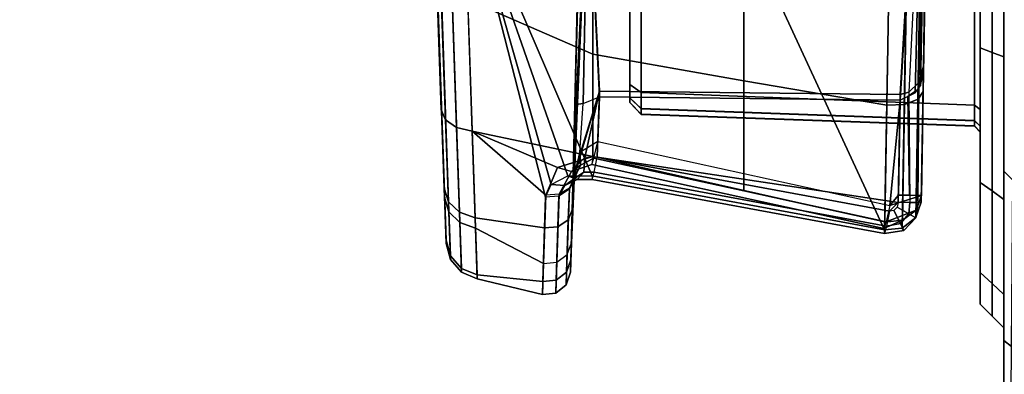
# Model space of a CAD drawing. Units: inches. Extents: x -2 to 196, y -6 to 112.
# Drawn here: x 67 to 69, y 27 to 27 of the extents above; entities that cross this region are included whole.
import ezdxf

# ---------------------------------------------------------------- set-up
doc = ezdxf.new("R2010")
doc.units = ezdxf.units.IN
doc.header["$LTSCALE"] = 0.4
doc.header["$MEASUREMENT"] = 0
for name, color, linetype in [('SEAT-BASE', 5, 'Continuous'), ('SEAT-CHASSIS', 5, 'Continuous'), ('SEAT-FABRIC', 5, 'Continuous')]:
    doc.layers.add(name, color=color, linetype=linetype)

# ---------------------------------------------------------------- blocks, each defined once
blk = doc.blocks.new('1COSM_STOOL_LOWBACK_FXDARMS_0T')
at = {"layer": 'SEAT-BASE'}
for points in [[(7.2914, 10.7637, 4.6922), (0.4658, 1.9393, 7.7766), (0.4424, 1.9419, 7.726), (7.2698, 10.763, 4.6427)], [(7.2698, 10.763, 4.6427), (6.8454, 10.211, 4.77), (0.9754, 2.6298, 7.4436), (0.4424, 1.9419, 7.726)], [(7.3323, 10.7417, 4.7197), (0.508, 1.9129, 7.8018), (0.4658, 1.9393, 7.7766), (7.2914, 10.7637, 4.6922)], [(7.4859, 10.63, 4.7496), (0.7962, 1.7036, 7.8317), (0.508, 1.9129, 7.8018), (7.3323, 10.7417, 4.7197)], [(7.6412, 10.5172, 4.7597), (1.0852, 1.4936, 7.8418), (0.7962, 1.7036, 7.8317), (7.4859, 10.63, 4.7496)], [(7.7965, 10.4044, 4.7496), (1.3742, 1.2836, 7.8317), (1.0852, 1.4936, 7.8418), (7.6412, 10.5172, 4.7597)], [(7.9501, 10.2928, 4.7197), (1.6623, 1.0743, 7.8018), (1.3742, 1.2836, 7.8317), (7.7965, 10.4044, 4.7496)], [(7.9837, 10.2607, 4.6922), (1.7004, 1.0423, 7.7766), (1.6623, 1.0743, 7.8018), (7.9501, 10.2928, 4.7197)], [(7.9897, 10.2399, 4.6427), (1.7101, 1.0208, 7.726), (1.7004, 1.0423, 7.7766), (7.9837, 10.2607, 4.6922)], [(1.7101, 1.0208, 7.726), (2.1997, 1.7404, 7.4436), (7.5959, 9.6658, 4.77), (7.9897, 10.2399, 4.6427)], [(6.8454, 10.211, 4.77), (0.9754, 2.6298, 7.4436), (0.9834, 2.5971, 7.3655), (6.8519, 10.1815, 4.7009)], [(6.8519, 10.1815, 4.7009), (0.9834, 2.5971, 7.3655), (1.0298, 2.5447, 7.3173), (6.8892, 10.1359, 4.6539)], [(6.8892, 10.1359, 4.6539), (1.0298, 2.5447, 7.3173), (1.343, 2.6014, 7.1322), (6.9772, 10.0734, 4.5728)], [(6.8892, 10.1359, 4.6539), (1.0298, 2.5447, 7.3173), (1.343, 2.6014, 7.1322), (6.9772, 10.0734, 4.5728)], [(6.9772, 10.0734, 4.5728), (1.343, 2.6014, 7.1322), (1.6073, 2.7163, 6.9012), (7.0442, 10.0311, 4.4629)], [(6.9772, 10.0734, 4.5728), (1.343, 2.6014, 7.1322), (1.6073, 2.7163, 6.9012), (7.0442, 10.0311, 4.4629)], [(7.0442, 10.0311, 4.4629), (1.6073, 2.7163, 6.9012), (1.9486, 2.9467, 6.4814), (7.1217, 9.9895, 4.2405)], [(7.0442, 10.0311, 4.4629), (1.6073, 2.7163, 6.9012), (1.9486, 2.9467, 6.4814), (7.1217, 9.9895, 4.2405)], [(7.1217, 9.9895, 4.2405), (1.9486, 2.9467, 6.4814), (2.1944, 3.1839, 6.0034), (7.1552, 9.976, 4.0039)], [(7.1217, 9.9895, 4.2405), (1.9486, 2.9467, 6.4814), (2.1944, 3.1839, 6.0034), (7.1552, 9.976, 4.0039)], [(2.1944, 3.1839, 6.0034), (1.3582, 1.9698, 5.1688), (7.0015, 9.7371, 3.5866), (7.1552, 9.976, 4.0039)], [(7.2766, 9.8878, 4.0039), (7.097, 9.6677, 3.5866), (1.4537, 1.9004, 5.1688), (2.35, 3.0708, 6.0034)], [(7.2766, 9.8878, 4.0039), (2.35, 3.0708, 6.0034), (2.2003, 2.7638, 6.4814), (7.2999, 9.86, 4.2405)], [(7.2766, 9.8878, 4.0039), (2.35, 3.0708, 6.0034), (2.2003, 2.7638, 6.4814), (7.2999, 9.86, 4.2405)], [(7.2999, 9.86, 4.2405), (2.2003, 2.7638, 6.4814), (2.0867, 2.368, 6.9012), (7.3634, 9.7992, 4.4629)], [(7.2999, 9.86, 4.2405), (2.2003, 2.7638, 6.4814), (2.0867, 2.368, 6.9012), (7.3634, 9.7992, 4.4629)], [(7.3634, 9.7992, 4.4629), (2.0867, 2.368, 6.9012), (2.0591, 2.0811, 7.1322), (7.4243, 9.7486, 4.5728)], [(7.3634, 9.7992, 4.4629), (2.0867, 2.368, 6.9012), (2.0591, 2.0811, 7.1322), (7.4243, 9.7486, 4.5728)], [(7.4243, 9.7486, 4.5728), (2.0591, 2.0811, 7.1322), (2.102, 1.7658, 7.3173), (7.5109, 9.6842, 4.6539)], [(7.4243, 9.7486, 4.5728), (2.0591, 2.0811, 7.1322), (2.102, 1.7658, 7.3173), (7.5109, 9.6842, 4.6539)], [(1.4537, 1.9004, 5.1688), (1.3582, 1.9698, 5.1688), (7.0015, 9.7371, 3.5866), (7.097, 9.6677, 3.5866)], [(7.5109, 9.6842, 4.6539), (2.102, 1.7658, 7.3173), (2.1661, 1.7378, 7.3655), (7.5658, 9.6628, 4.7009)], [(7.5658, 9.6628, 4.7009), (2.1661, 1.7378, 7.3655), (2.1997, 1.7404, 7.4436), (7.5959, 9.6658, 4.77)]]:
    blk.add_3dface(points, dxfattribs=at)
at = {"layer": 'SEAT-CHASSIS'}
for points in [[(5.1564, 4.805, 23.0611), (6.2961, 4.8444, 24.3674), (6.6991, 4.8586, 23.9478), (5.3021, 4.8102, 22.8966)], [(5.3021, 4.8102, 22.8966), (6.6991, 4.8586, 23.9478), (5.5001, 4.8171, 22.796)], [(6.2961, 4.8444, 24.3674), (5.1564, 4.805, 23.0611), (5.0804, 4.8023, 23.2685)], [(5.0804, 4.8023, 23.2685), (5.0861, 4.8024, 23.4905), (6.2961, 4.8444, 24.3674)], [(6.2961, 4.8444, 24.3674), (5.0861, 4.8024, 23.4905), (5.1722, 4.8054, 23.6933)], [(5.7399, 4.8249, 24.5437), (6.2961, 4.8444, 24.3674), (5.1722, 4.8054, 23.6933)], [(5.698, 4.7994, 24.5684), (5.1321, 4.7798, 23.7206), (5.1496, 4.7982, 23.7085), (5.7163, 4.8177, 24.5573)], [(5.7163, 4.8177, 24.5573), (5.1496, 4.7982, 23.7085), (5.1722, 4.8054, 23.6933), (5.7399, 4.8249, 24.5437)], [(5.2855, 4.8032, 22.8749), (5.4927, 4.8104, 22.7696), (5.5001, 4.8171, 22.796), (5.3021, 4.8102, 22.8966)], [(5.0327, 4.7766, 23.2605), (5.115, 4.7794, 23.0358), (5.1331, 4.7979, 23.047), (5.0536, 4.795, 23.2641)], [(5.1321, 4.7798, 23.7206), (5.0388, 4.7767, 23.501), (5.0596, 4.7952, 23.4963), (5.1496, 4.7982, 23.7085)], [(5.0536, 4.795, 23.2641), (5.1331, 4.7979, 23.047), (5.1564, 4.805, 23.0611), (5.0804, 4.8023, 23.2685)], [(5.0596, 4.7952, 23.4963), (5.0536, 4.795, 23.2641), (5.0804, 4.8023, 23.2685), (5.0861, 4.8024, 23.4905)], [(5.1496, 4.7982, 23.7085), (5.0596, 4.7952, 23.4963), (5.0861, 4.8024, 23.4905), (5.1722, 4.8054, 23.6933)], [(5.115, 4.7794, 23.0358), (5.2729, 4.7849, 22.8577), (5.2855, 4.8032, 22.8749), (5.1331, 4.7979, 23.047)], [(5.6888, 4.7736, 24.5747), (5.1232, 4.7539, 23.7272), (5.1321, 4.7798, 23.7206), (5.698, 4.7994, 24.5684)], [(5.1331, 4.7979, 23.047), (5.2855, 4.8032, 22.8749), (5.3021, 4.8102, 22.8966), (5.1564, 4.805, 23.0611)], [(5.2729, 4.7849, 22.8577), (5.4874, 4.7922, 22.7487), (5.4927, 4.8104, 22.7696), (5.2855, 4.8032, 22.8749)], [(5.1232, 4.7539, 23.7272), (5.0281, 4.7508, 23.5035), (5.0388, 4.7767, 23.501), (5.1321, 4.7798, 23.7206)], [(5.0388, 4.7767, 23.501), (5.0327, 4.7766, 23.2605), (5.0536, 4.795, 23.2641), (5.0596, 4.7952, 23.4963)], [(5.1057, 4.7535, 23.0297), (5.2667, 4.759, 22.8485), (5.2729, 4.7849, 22.8577), (5.115, 4.7794, 23.0358)], [(5.2667, 4.759, 22.8485), (5.4852, 4.7663, 22.7378), (5.4874, 4.7922, 22.7487), (5.2729, 4.7849, 22.8577)], [(5.0219, 4.7507, 23.2585), (5.1057, 4.7535, 23.0297), (5.115, 4.7794, 23.0358), (5.0327, 4.7766, 23.2605)], [(5.0281, 4.7508, 23.5035), (5.0219, 4.7507, 23.2585), (5.0327, 4.7766, 23.2605), (5.0388, 4.7767, 23.501)], [(5.6888, 4.7736, 24.5747), (5.1925, 4.5602, 23.8934), (5.1029, 4.0758, 23.9128), (5.5589, 4.2864, 24.5332)], [(5.6888, 4.7736, 24.5747), (5.1232, 4.7539, 23.7272), (5.1063, 4.6391, 23.7384), (5.1572, 4.6374, 23.8156)], [(5.6888, 4.7736, 24.5747), (5.1572, 4.6374, 23.8156), (5.1785, 4.6282, 23.8505)], [(5.1785, 4.6282, 23.8505), (5.1925, 4.6007, 23.8804), (5.6888, 4.7736, 24.5747)], [(5.6888, 4.7736, 24.5747), (5.1925, 4.6007, 23.8804), (5.1925, 4.5602, 23.8934)], [(5.3944, 4.559, 22.7319), (5.2248, 4.559, 22.837), (5.2667, 4.759, 22.8485), (5.4852, 4.7663, 22.7378)], [(5.4852, 4.7663, 22.7378), (5.5871, 4.559, 22.6797), (5.3944, 4.559, 22.7319), (5.4852, 4.7663, 22.7378)], [(4.9956, 4.6426, 23.3205), (5.0219, 4.7507, 23.2585), (5.1057, 4.7535, 23.0297), (5.0471, 4.6409, 23.1018)], [(5.0219, 4.7507, 23.2585), (4.9956, 4.6426, 23.3205), (5.0171, 4.642, 23.5395), (5.0281, 4.7508, 23.5035)], [(5.0281, 4.7508, 23.5035), (5.0171, 4.642, 23.5395), (5.1063, 4.6391, 23.7384), (5.1232, 4.7539, 23.7272)], [(5.1605, 4.6371, 22.9194), (5.0471, 4.6409, 23.1018), (5.1057, 4.7535, 23.0297), (5.2667, 4.759, 22.8485)], [(5.2667, 4.759, 22.8485), (5.2064, 4.6179, 22.8672), (5.1605, 4.6371, 22.9194)], [(5.2667, 4.759, 22.8485), (5.2248, 4.559, 22.837), (5.2064, 4.6179, 22.8672)], [(5.0171, 4.642, 23.5395), (4.9956, 4.6426, 23.3205), (4.998, 4.6206, 23.3207), (5.0194, 4.62, 23.5387)], [(4.9956, 4.6426, 23.3205), (5.0471, 4.6409, 23.1018), (5.0492, 4.6188, 23.1031), (4.998, 4.6206, 23.3207)], [(5.1063, 4.6391, 23.7384), (5.0171, 4.642, 23.5395), (5.0194, 4.62, 23.5387), (5.1082, 4.6171, 23.7367)], [(5.1605, 4.6371, 22.9194), (5.0471, 4.6409, 23.1018), (5.0492, 4.6188, 23.1031), (5.162, 4.615, 22.9214)], [(5.1572, 4.6374, 23.8156), (5.1063, 4.6391, 23.7384), (5.1082, 4.6171, 23.7367), (5.1591, 4.6153, 23.8139)], [(5.1572, 4.6374, 23.8156), (5.1785, 4.6282, 23.8505), (5.1763, 4.6057, 23.8398), (5.1591, 4.6153, 23.8139)], [(5.1605, 4.6371, 22.9194), (5.2064, 4.6179, 22.8672), (5.2, 4.5947, 22.8813), (5.162, 4.615, 22.9214)], [(5.0194, 4.62, 23.5387), (4.998, 4.6206, 23.3207), (5.012, 4.6034, 23.3217), (5.0329, 4.6028, 23.535)], [(4.998, 4.6206, 23.3207), (5.0492, 4.6188, 23.1031), (5.062, 4.6016, 23.1087), (5.012, 4.6034, 23.3217)], [(5.1082, 4.6171, 23.7367), (5.0194, 4.62, 23.5387), (5.0329, 4.6028, 23.535), (5.1197, 4.5998, 23.7287)], [(5.162, 4.615, 22.9214), (5.0492, 4.6188, 23.1031), (5.062, 4.6016, 23.1087), (5.1724, 4.5977, 22.931)], [(5.1591, 4.6153, 23.8139), (5.1082, 4.6171, 23.7367), (5.1197, 4.5998, 23.7287), (5.1706, 4.5981, 23.8059)], [(5.1785, 4.6282, 23.8505), (5.1925, 4.6007, 23.8804), (5.1864, 4.5854, 23.8589), (5.1763, 4.6057, 23.8398)], [(5.2064, 4.6179, 22.8672), (5.2248, 4.559, 22.837), (5.2115, 4.561, 22.8649), (5.2, 4.5947, 22.8813)], [(5.0329, 4.6028, 23.535), (5.012, 4.6034, 23.3217), (5.0329, 4.5964, 23.3231), (5.0532, 4.5958, 23.5295)], [(5.012, 4.6034, 23.3217), (5.062, 4.6016, 23.1087), (5.0814, 4.5947, 23.1169), (5.0329, 4.5964, 23.3231)], [(5.1197, 4.5998, 23.7287), (5.0329, 4.6028, 23.535), (5.0532, 4.5958, 23.5295), (5.1373, 4.5929, 23.717)], [(5.1724, 4.5977, 22.931), (5.062, 4.6016, 23.1087), (5.0814, 4.5947, 23.1169), (5.1883, 4.5909, 22.945)], [(5.1591, 4.6153, 23.8139), (5.1763, 4.6057, 23.8398), (5.1881, 4.5895, 23.8247), (5.1706, 4.5981, 23.8059)], [(5.162, 4.615, 22.9214), (5.2, 4.5947, 22.8813), (5.2101, 4.5797, 22.9026), (5.1724, 4.5977, 22.931)], [(5.1763, 4.6057, 23.8398), (5.1864, 4.5854, 23.8589), (5.1985, 4.5741, 23.8373), (5.1881, 4.5895, 23.8247)], [(5.1925, 4.6007, 23.8804), (5.1925, 4.5602, 23.8934), (5.1864, 4.5602, 23.8667), (5.1864, 4.5854, 23.8589)], [(5.0532, 4.5958, 23.5295), (6.0962, 4.5676, 23.7471), (6.2425, 4.5676, 23.3588), (5.0329, 4.5964, 23.3231)], [(6.2425, 4.5676, 23.3588), (5.0329, 4.5964, 23.3231), (5.0814, 4.5947, 23.1169), (6.0884, 4.5676, 22.9736)], [(5.7264, 4.5676, 23.935), (5.1373, 4.5929, 23.717), (5.0532, 4.5958, 23.5295), (6.0962, 4.5676, 23.7471)], [(5.0814, 4.5947, 23.1169), (6.0884, 4.5676, 22.9736), (5.7148, 4.5676, 22.7932), (5.0814, 4.5947, 23.1169)], [(5.0814, 4.5947, 23.1169), (5.1883, 4.5909, 22.945), (5.3107, 4.5866, 22.9457)], [(5.0814, 4.5947, 23.1169), (5.3107, 4.5866, 22.9457), (5.7148, 4.5676, 22.7932)], [(5.1706, 4.5981, 23.8059), (5.1197, 4.5998, 23.7287), (5.1373, 4.5929, 23.717), (5.1882, 4.5912, 23.7942)], [(5.3331, 4.5481, 23.8297), (5.1882, 4.5912, 23.7942), (5.1373, 4.5929, 23.717), (5.7264, 4.5676, 23.935)], [(5.1706, 4.5981, 23.8059), (5.1881, 4.5895, 23.8247), (5.2091, 4.5862, 23.8114), (5.1882, 4.5912, 23.7942)], [(5.1724, 4.5977, 22.931), (5.2101, 4.5797, 22.9026), (5.2316, 4.5805, 22.9204), (5.1883, 4.5909, 22.945)], [(5.1864, 4.5854, 23.8589), (5.1864, 4.5602, 23.8667), (5.1988, 4.557, 23.8426), (5.1985, 4.5741, 23.8373)], [(5.1881, 4.5895, 23.8247), (5.1985, 4.5741, 23.8373), (5.2232, 4.5723, 23.8261), (5.2091, 4.5862, 23.8114)], [(5.3331, 4.5481, 23.8297), (5.2091, 4.5862, 23.8114), (5.1882, 4.5912, 23.7942)], [(5.3107, 4.5866, 22.9457), (5.1883, 4.5909, 22.945), (5.2316, 4.5805, 22.9204), (5.3128, 4.5753, 22.9182)], [(5.2, 4.5947, 22.8813), (5.2115, 4.561, 22.8649), (5.2219, 4.5576, 22.8938), (5.2101, 4.5797, 22.9026)], [(5.3331, 4.5481, 23.8297), (5.2232, 4.5723, 23.8261), (5.2091, 4.5862, 23.8114)], [(5.7148, 4.5676, 22.7932), (5.3107, 4.5866, 22.9457), (5.3128, 4.5753, 22.9182)], [(5.1985, 4.5741, 23.8373), (5.1988, 4.557, 23.8426), (5.2237, 4.552, 23.8326), (5.2232, 4.5723, 23.8261)], [(5.2101, 4.5797, 22.9026), (5.2219, 4.5576, 22.8938), (5.2495, 4.5507, 22.906), (5.2316, 4.5805, 22.9204)], [(5.2237, 4.552, 23.8326), (5.2232, 4.5723, 23.8261), (5.3331, 4.5481, 23.8297)], [(5.2316, 4.5805, 22.9204), (5.3128, 4.5753, 22.9182), (5.3238, 4.5481, 22.9065), (5.2495, 4.5507, 22.906)], [(5.7148, 4.5676, 22.7932), (5.3128, 4.5753, 22.9182), (5.3238, 4.5481, 22.9065)], [(5.7366, 4.0249, 22.7763), (5.7148, 4.5676, 22.7932), (5.3238, 4.5481, 22.9065), (5.318, 4.0499, 22.889)], [(5.3277, 4.0499, 23.8472), (5.3331, 4.5481, 23.8297), (5.7264, 4.5676, 23.935), (5.7485, 4.0249, 23.9514)], [(5.1029, 4.0758, 23.9128), (5.1925, 4.5602, 23.8934), (5.1864, 4.5602, 23.8667), (5.0968, 4.0759, 23.8861)], [(5.0968, 4.0759, 23.8861), (5.1864, 4.5602, 23.8667), (5.1988, 4.557, 23.8426), (5.1092, 4.0726, 23.862)], [(5.2219, 4.5576, 22.8938), (5.1164, 4.0734, 22.877), (5.1051, 4.0768, 22.8496), (5.2115, 4.561, 22.8649)], [(5.2115, 4.561, 22.8649), (5.1051, 4.0768, 22.8496), (5.1159, 4.0755, 22.8218), (5.2248, 4.559, 22.837)], [(5.1092, 4.0726, 23.862), (5.1988, 4.557, 23.8426), (5.2237, 4.552, 23.8326), (5.1341, 4.0676, 23.852)], [(5.2495, 4.5507, 22.906), (5.1433, 4.0673, 22.8883), (5.1164, 4.0734, 22.877), (5.2219, 4.5576, 22.8938)], [(5.1485, 4.0531, 23.8521), (5.1341, 4.0676, 23.852), (5.2237, 4.552, 23.8326)], [(5.2237, 4.552, 23.8326), (5.3331, 4.5481, 23.8297), (5.3277, 4.0499, 23.8472), (5.1485, 4.0531, 23.8521)], [(5.1673, 4.3092, 22.8292), (5.2248, 4.559, 22.837), (5.3944, 4.559, 22.7319), (5.3503, 4.3092, 22.7037)], [(5.3503, 4.3092, 22.7037), (5.3944, 4.559, 22.7319), (5.5871, 4.559, 22.6797), (5.5625, 4.3092, 22.6385)], [(5.3238, 4.5481, 22.9065), (5.2495, 4.5507, 22.906), (5.1433, 4.0673, 22.8883), (5.318, 4.0499, 22.889)], [(5.3141, 4.498, 23.0984), (5.2944, 4.479, 23.0984), (5.3038, 4.4791, 23.0524), (5.3219, 4.498, 23.06)], [(5.2944, 4.479, 23.0984), (5.2947, 4.479, 23.6278), (5.3144, 4.498, 23.6278), (5.3141, 4.498, 23.0984)], [(5.3222, 4.498, 23.6662), (5.3041, 4.4791, 23.6738), (5.2947, 4.479, 23.6278), (5.3144, 4.498, 23.6278)], [(5.3219, 4.498, 23.06), (5.3038, 4.4791, 23.0524), (5.3304, 4.479, 23.0136), (5.3441, 4.498, 23.0277)], [(5.3444, 4.498, 23.6985), (5.3307, 4.479, 23.7126), (5.3041, 4.4791, 23.6738), (5.3222, 4.498, 23.6662)], [(6.0232, 4.498, 23.6275), (6.0229, 4.498, 23.0981), (5.3141, 4.498, 23.0984), (5.3144, 4.498, 23.6278)], [(6.0229, 4.498, 23.0981), (6.0151, 4.498, 23.0597), (5.3219, 4.498, 23.06), (5.3141, 4.498, 23.0984)], [(5.3144, 4.498, 23.6278), (5.3222, 4.498, 23.6662), (6.0154, 4.498, 23.6658), (6.0232, 4.498, 23.6275)], [(5.3441, 4.498, 23.0277), (5.3219, 4.498, 23.06), (6.0151, 4.498, 23.0597), (5.9929, 4.498, 23.0274)], [(5.9932, 4.498, 23.6982), (6.0154, 4.498, 23.6658), (5.3222, 4.498, 23.6662), (5.3444, 4.498, 23.6985)], [(5.4935, 4.498, 22.9305), (5.4861, 4.479, 22.9122), (5.3304, 4.479, 23.0136), (5.3441, 4.498, 23.0277)], [(5.4939, 4.498, 23.7956), (5.4865, 4.479, 23.8138), (5.3307, 4.479, 23.7126), (5.3444, 4.498, 23.6985)], [(5.9929, 4.498, 23.0274), (5.8434, 4.498, 22.9303), (5.4935, 4.498, 22.9305), (5.3441, 4.498, 23.0277)], [(5.9932, 4.498, 23.6982), (5.3444, 4.498, 23.6985), (5.4939, 4.498, 23.7956), (5.8438, 4.498, 23.7954)], [(5.2944, 4.479, 23.0984), (5.2752, 3.9268, 23.0904), (5.284, 3.9268, 23.0455), (5.3038, 4.4791, 23.0524)], [(5.2754, 3.9268, 23.6358), (5.2947, 4.479, 23.6278), (5.2944, 4.479, 23.0984), (5.2752, 3.9268, 23.0904)], [(5.3041, 4.4791, 23.6738), (5.2843, 3.9268, 23.6807), (5.2754, 3.9268, 23.6358), (5.2947, 4.479, 23.6278)], [(5.3038, 4.4791, 23.0524), (5.284, 3.9268, 23.0455), (5.3093, 3.9268, 23.0073), (5.3304, 4.479, 23.0136)], [(5.3307, 4.479, 23.7126), (5.3096, 3.9268, 23.7189), (5.2843, 3.9268, 23.6807), (5.3041, 4.4791, 23.6738)], [(5.4861, 4.479, 22.9122), (5.4739, 3.9268, 22.8964), (5.3093, 3.9268, 23.0073), (5.3304, 4.479, 23.0136)], [(5.4865, 4.479, 23.8138), (5.4743, 3.9268, 23.8297), (5.3096, 3.9268, 23.7189), (5.3307, 4.479, 23.7126)], [(5.1159, 4.0755, 22.8218), (5.1673, 4.3092, 22.8292), (5.3503, 4.3092, 22.7037), (5.31, 4.0722, 22.6771)], [(5.31, 4.0722, 22.6771), (5.3503, 4.3092, 22.7037), (5.5625, 4.3092, 22.6385), (5.5408, 4.0683, 22.5989)], [(5.5589, 4.2864, 24.5332), (5.1029, 4.0758, 23.9128), (5.4973, 4.069, 24.5092)], [(5.1029, 4.0758, 23.9128), (5.106, 4.0465, 23.9114), (5.1019, 4.0438, 23.8853), (5.0968, 4.0759, 23.8861)], [(5.0968, 4.0759, 23.8861), (5.1019, 4.0438, 23.8853), (5.1134, 4.0493, 23.8621), (5.1092, 4.0726, 23.862)], [(5.1029, 4.0758, 23.9128), (5.4973, 4.069, 24.5092), (5.4998, 4.0398, 24.507), (5.106, 4.0465, 23.9114)], [(5.1051, 4.0768, 22.8496), (5.1159, 4.0755, 22.8218), (5.1191, 4.0459, 22.8236)], [(5.1191, 4.0459, 22.8236), (5.1358, 4.0233, 22.8336), (5.1164, 4.0734, 22.877), (5.1051, 4.0768, 22.8496)], [(5.1092, 4.0726, 23.862), (5.1134, 4.0493, 23.8621), (5.1352, 4.0606, 23.8522), (5.1341, 4.0676, 23.852)], [(5.1159, 4.0755, 22.8218), (5.31, 4.0722, 22.6771), (5.3112, 4.0429, 22.6803), (5.1191, 4.0459, 22.8236)], [(5.1164, 4.0734, 22.877), (5.1358, 4.0233, 22.8336), (5.1601, 4.0147, 22.8486), (5.1433, 4.0673, 22.8883)], [(5.1341, 4.0676, 23.852), (5.1485, 4.0531, 23.8521), (5.1406, 4.0552, 23.8522), (5.1352, 4.0606, 23.8522)], [(5.1605, 4.0527, 22.888), (5.1433, 4.0673, 22.8883), (5.1601, 4.0147, 22.8486), (5.1601, 4.0213, 22.8704)], [(5.318, 4.0499, 22.889), (5.1433, 4.0673, 22.8883), (5.1605, 4.0527, 22.888)], [(5.31, 4.0722, 22.6771), (5.5408, 4.0683, 22.5989), (5.5408, 4.039, 22.6024), (5.3112, 4.0429, 22.6803)], [(5.1019, 4.0438, 23.8853), (5.1232, 4.0239, 23.8797), (5.1297, 4.0358, 23.8603), (5.1134, 4.0493, 23.8621)], [(5.106, 4.0465, 23.9114), (5.1233, 4.0238, 23.9034), (5.1232, 4.0239, 23.8797), (5.1019, 4.0438, 23.8853)], [(5.106, 4.0465, 23.9114), (5.4998, 4.0398, 24.507), (5.5154, 4.0172, 24.4965), (5.1233, 4.0238, 23.9034)], [(5.1134, 4.0493, 23.8621), (5.1297, 4.0358, 23.8603), (5.1406, 4.0552, 23.8522), (5.1352, 4.0606, 23.8522)], [(5.1191, 4.0459, 22.8236), (5.3112, 4.0429, 22.6803), (5.3196, 4.0203, 22.6972), (5.1358, 4.0233, 22.8336)], [(5.1297, 4.0358, 23.8603), (5.1483, 4.034, 23.8578), (5.1485, 4.0531, 23.8521), (5.1406, 4.0552, 23.8522)], [(5.1485, 4.0531, 23.8521), (5.3277, 4.0499, 23.8472), (5.3313, 4.0356, 23.8504), (5.1483, 4.034, 23.8578)], [(5.1605, 4.0527, 22.888), (5.1601, 4.0213, 22.8704), (5.1603, 4.0348, 22.883)], [(5.1605, 4.0527, 22.888), (5.1603, 4.0348, 22.883), (5.3242, 4.0374, 22.8841), (5.318, 4.0499, 22.889)], [(5.318, 4.0499, 22.889), (5.3303, 4.0249, 22.8791), (5.7369, 4.0154, 22.7735), (5.7366, 4.0249, 22.7763)], [(5.3277, 4.0499, 23.8472), (5.7485, 4.0249, 23.9514), (5.7488, 4.0154, 23.9543), (5.3313, 4.0356, 23.8504)], [(5.1232, 4.0239, 23.8797), (5.1485, 4.0201, 23.8721), (5.1483, 4.034, 23.8578), (5.1297, 4.0358, 23.8603)], [(5.3313, 4.0356, 23.8504), (5.1483, 4.034, 23.8578), (5.1485, 4.0201, 23.8721), (5.348, 4.0187, 23.8635)], [(5.3242, 4.0374, 22.8841), (5.1603, 4.0348, 22.883), (5.1601, 4.0213, 22.8704), (5.3361, 4.0205, 22.8737)], [(5.3112, 4.0429, 22.6803), (5.5408, 4.039, 22.6024), (5.5436, 4.0164, 22.6211), (5.3196, 4.0203, 22.6972)], [(5.7488, 4.0154, 23.9543), (5.3313, 4.0356, 23.8504), (5.348, 4.0187, 23.8635), (5.7498, 4.0084, 23.9614)], [(5.1233, 4.0238, 23.9034), (5.1489, 4.0151, 23.8914), (5.1485, 4.0201, 23.8721), (5.1232, 4.0239, 23.8797)], [(5.1233, 4.0238, 23.9034), (5.5154, 4.0172, 24.4965), (5.5389, 4.0084, 24.4812), (5.1489, 4.0151, 23.8914)], [(5.1358, 4.0233, 22.8336), (5.3196, 4.0203, 22.6972), (5.3326, 4.0117, 22.7222), (5.1601, 4.0147, 22.8486)], [(5.1485, 4.0201, 23.8721), (5.348, 4.0187, 23.8635), (5.3744, 4.0111, 23.8853), (5.1489, 4.0151, 23.8914)], [(5.5389, 4.0084, 24.4812), (5.1489, 4.0151, 23.8914), (5.3744, 4.0111, 23.8853)], [(5.1601, 4.0213, 22.8704), (5.3361, 4.0205, 22.8737), (5.3639, 4.0111, 22.85), (5.1601, 4.0147, 22.8486)], [(5.3639, 4.0111, 22.85), (5.1601, 4.0147, 22.8486), (5.3326, 4.0117, 22.7222)], [(5.3196, 4.0203, 22.6972), (5.5436, 4.0164, 22.6211), (5.5483, 4.0079, 22.6489), (5.3326, 4.0117, 22.7222)], [(5.3303, 4.0249, 22.8791), (5.3419, 4.0161, 22.8683), (5.7377, 4.0084, 22.7664), (5.7369, 4.0154, 22.7735)], [(5.7377, 4.0084, 22.7664), (5.3419, 4.0161, 22.8683), (5.3639, 4.0111, 22.85), (5.7388, 4.0059, 22.7568)], [(5.348, 4.0187, 23.8635), (5.7498, 4.0084, 23.9614), (5.7511, 4.0059, 23.9709), (5.3744, 4.0111, 23.8853)], [(5.3326, 4.0117, 22.7222), (5.5483, 4.0079, 22.6489), (5.7388, 4.0059, 22.7568), (5.3639, 4.0111, 22.85)], [(6.2306, 3.9963, 24.3376), (5.5389, 4.0084, 24.4812), (5.3744, 4.0111, 23.8853), (5.7511, 4.0059, 23.9709)], [(5.0321, 3.9173, 23.6266), (5.0139, 3.8976, 23.6341), (4.96, 3.8976, 23.3629), (4.9797, 3.9173, 23.3629)], [(4.9797, 3.9173, 23.3629), (4.96, 3.8976, 23.3629), (5.0139, 3.8976, 23.0917), (5.0321, 3.9173, 23.0993)], [(5.0321, 3.9173, 23.0993), (4.9797, 3.9173, 23.3629), (5.0321, 3.9173, 23.6266)], [(5.1815, 3.9173, 23.8501), (5.1675, 3.8976, 23.864), (5.0139, 3.8976, 23.6341), (5.0321, 3.9173, 23.6266)], [(5.0321, 3.9173, 23.0993), (5.0139, 3.8976, 23.0917), (5.1675, 3.8976, 22.8618), (5.1815, 3.9173, 22.8758)], [(5.2752, 3.9173, 23.6845), (5.2656, 3.9173, 23.6358), (5.0321, 3.9173, 23.6266), (5.1815, 3.9173, 23.8501)], [(5.0321, 3.9173, 23.6266), (5.2656, 3.9173, 23.6358), (5.2653, 3.9173, 23.0904), (5.0321, 3.9173, 23.0993)], [(5.1815, 3.9173, 22.8758), (5.0321, 3.9173, 23.0993), (5.2749, 3.9173, 23.0417), (5.3023, 3.9173, 23.0004)], [(5.2749, 3.9173, 23.0417), (5.0321, 3.9173, 23.0993), (5.2653, 3.9173, 23.0904)], [(5.405, 3.9173, 23.9995), (5.3975, 3.8976, 24.0177), (5.1675, 3.8976, 23.864), (5.1815, 3.9173, 23.8501)], [(5.1815, 3.9173, 22.8758), (5.1675, 3.8976, 22.8618), (5.3975, 3.8976, 22.7082), (5.405, 3.9173, 22.7264)], [(5.405, 3.9173, 23.9995), (5.4705, 3.9173, 23.8387), (5.3026, 3.9173, 23.7258), (5.1815, 3.9173, 23.8501)], [(5.1815, 3.9173, 23.8501), (5.3026, 3.9173, 23.7258), (5.2752, 3.9173, 23.6845)], [(5.1815, 3.9173, 22.8758), (5.3023, 3.9173, 23.0004), (5.4701, 3.9173, 22.8873), (5.405, 3.9173, 22.7264)], [(5.2752, 3.9268, 23.0904), (5.2653, 3.9173, 23.0904), (5.2749, 3.9173, 23.0417), (5.284, 3.9268, 23.0455)], [(5.2752, 3.9268, 23.0904), (5.2653, 3.9173, 23.0904), (5.2656, 3.9173, 23.6358), (5.2754, 3.9268, 23.6358)], [(5.2843, 3.9268, 23.6807), (5.2752, 3.9173, 23.6845), (5.2656, 3.9173, 23.6358), (5.2754, 3.9268, 23.6358)], [(5.284, 3.9268, 23.0455), (5.2749, 3.9173, 23.0417), (5.3023, 3.9173, 23.0004), (5.3093, 3.9268, 23.0073)], [(5.3096, 3.9268, 23.7189), (5.3026, 3.9173, 23.7258), (5.2752, 3.9173, 23.6845), (5.2843, 3.9268, 23.6807)], [(5.4739, 3.9268, 22.8964), (5.4701, 3.9173, 22.8873), (5.3023, 3.9173, 23.0004), (5.3093, 3.9268, 23.0073)], [(5.4743, 3.9268, 23.8297), (5.4705, 3.9173, 23.8387), (5.3026, 3.9173, 23.7258), (5.3096, 3.9268, 23.7189)], [(5.6686, 3.9173, 24.0519), (5.6686, 3.8976, 24.0716), (5.3975, 3.8976, 24.0177), (5.405, 3.9173, 23.9995)], [(5.405, 3.9173, 22.7264), (5.3975, 3.8976, 22.7082), (5.6686, 3.8976, 22.6543), (5.6686, 3.9173, 22.674)], [(5.6686, 3.9173, 24.0519), (5.6689, 3.9173, 23.8783), (5.4705, 3.9173, 23.8387), (5.405, 3.9173, 23.9995)], [(5.405, 3.9173, 22.7264), (5.4701, 3.9173, 22.8873), (5.6684, 3.9173, 22.8475), (5.6686, 3.9173, 22.674)], [(5.0139, 3.8976, 23.6341), (4.9957, 3.878, 23.6417), (4.9403, 3.878, 23.3629), (4.96, 3.8976, 23.3629)], [(4.96, 3.8976, 23.3629), (4.9403, 3.878, 23.3629), (4.9957, 3.878, 23.0842), (5.0139, 3.8976, 23.0917)], [(5.1675, 3.8976, 23.864), (5.1536, 3.878, 23.878), (4.9957, 3.878, 23.6417), (5.0139, 3.8976, 23.6341)], [(5.0139, 3.8976, 23.0917), (4.9957, 3.878, 23.0842), (5.1536, 3.878, 22.8479), (5.1675, 3.8976, 22.8618)], [(5.3975, 3.8976, 24.0177), (5.3899, 3.878, 24.0358), (5.1536, 3.878, 23.878), (5.1675, 3.8976, 23.864)], [(5.1675, 3.8976, 22.8618), (5.1536, 3.878, 22.8479), (5.3899, 3.878, 22.69), (5.3975, 3.8976, 22.7082)], [(5.6686, 3.8976, 24.0716), (5.6686, 3.878, 24.0913), (5.3899, 3.878, 24.0358), (5.3975, 3.8976, 24.0177)], [(5.3975, 3.8976, 22.7082), (5.3899, 3.878, 22.69), (5.6686, 3.878, 22.6346), (5.6686, 3.8976, 22.6543)], [(2.0057, 3.878, 24.0468), (1.7347, 3.878, 24.1557), (5.6686, 3.878, 24.0913), (5.3899, 3.878, 24.0358)], [(5.6686, 3.878, 24.0913), (1.7347, 3.878, 24.1557), (3.1715, 3.878, 24.5146), (4.3659, 3.878, 24.4994)], [(5.3899, 3.878, 24.0358), (5.1536, 3.878, 23.878), (2.2202, 3.878, 23.8486), (2.0057, 3.878, 24.0468)], [(2.3501, 3.878, 23.587), (2.2202, 3.878, 23.8486), (5.1536, 3.878, 23.878), (4.9957, 3.878, 23.6417)], [(4.9957, 3.878, 23.6417), (4.9403, 3.878, 23.3629), (2.3783, 3.878, 23.2963), (2.3501, 3.878, 23.587)], [(4.9403, 3.878, 23.3629), (3.9657, 3.878, 22.7848), (3.6247, 3.878, 22.7645), (2.3783, 3.878, 23.2963)], [(4.9403, 3.878, 23.3629), (4.2838, 3.878, 22.7711), (3.9657, 3.878, 22.7848)], [(4.9957, 3.878, 23.0842), (4.6034, 3.878, 22.7256), (4.2838, 3.878, 22.7711), (4.9403, 3.878, 23.3629)], [(5.5526, 3.878, 24.3633), (5.5559, 3.8583, 24.3827), (4.3671, 3.8583, 24.519), (4.3659, 3.878, 24.4994)], [(5.6686, 3.878, 24.0913), (4.3659, 3.878, 24.4994), (5.5526, 3.878, 24.3633)], [(4.9196, 3.878, 22.648), (4.6034, 3.878, 22.7256), (4.5971, 3.8677, 22.6929), (4.9093, 3.8657, 22.6134)], [(5.1536, 3.878, 22.8479), (4.9196, 3.878, 22.648), (4.6034, 3.878, 22.7256), (4.9957, 3.878, 23.0842)], [(5.2003, 3.878, 22.5495), (4.9196, 3.878, 22.648), (4.9093, 3.8657, 22.6134), (5.1854, 3.8633, 22.5136)], [(5.3899, 3.878, 22.69), (5.2003, 3.878, 22.5495), (4.9196, 3.878, 22.648), (5.1536, 3.878, 22.8479)], [(5.4767, 3.878, 22.4564), (5.2003, 3.878, 22.5495), (5.1854, 3.8633, 22.5136), (5.4687, 3.8611, 22.4159)], [(5.6686, 3.878, 22.6346), (5.4767, 3.878, 22.4564), (5.2003, 3.878, 22.5495), (5.3899, 3.878, 22.69)]]:
    blk.add_3dface(points, dxfattribs=at)
at = {"layer": 'SEAT-FABRIC'}
blk.add_3dface([(6.5365, -9.7073, 29.9588), (6.5365, 9.7073, 29.9588), (3.5334, 9.9073, 29.9878), (3.5334, -9.9073, 29.9878)], dxfattribs=at)

msp = doc.modelspace()

# ---------------------------------------------------------------- block references
at = {"rotation": 90}
msp.add_blockref('1COSM_STOOL_LOWBACK_FXDARMS_0T', (72.6288, 21.8427), dxfattribs=at)

doc.saveas('drawing.dxf')
